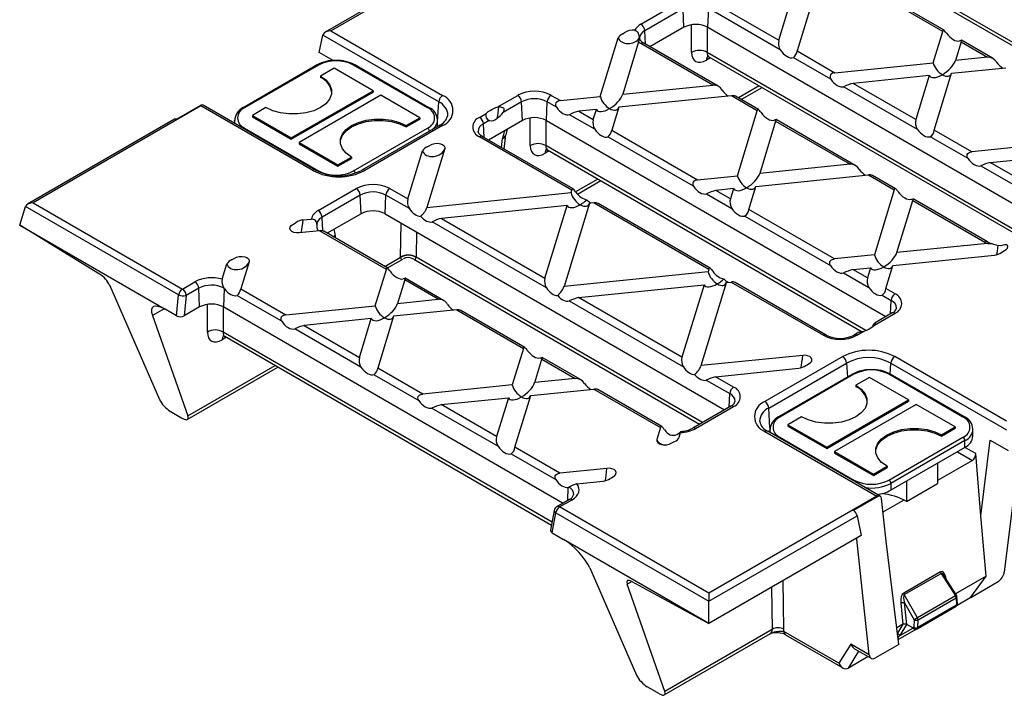
# Model space of a CAD drawing. Units: millimetres. Extents: x 35 to 2065, y 35 to 1450.
# Drawn here: x 1488 to 1667, y 1009 to 1132 of the extents above; entities that cross this region are included whole.
import ezdxf

# ---------------------------------------------------------------- set-up
doc = ezdxf.new("R2010")
doc.units = ezdxf.units.MM
doc.header["$LTSCALE"] = 5
doc.layers.add('HAURATON_PRODUCT_CONTOUR', color=7, linetype='Continuous', lineweight=25)

msp = doc.modelspace()

# ---------------------------------------------------------------- linework, layer by layer
at = {"layer": 'HAURATON_PRODUCT_CONTOUR'}
for p, q in [((1664.55, 1199.35), (1543.54, 1129.49)), ((1544.54, 1129.73), (1664.84, 1199.18)), ((1700, 1109.38), (1642.21, 1142.74)), ((1642.52, 1141.97), (1699.46, 1109.1)), ((1655.67, 1129.65), (1642.23, 1137.4)), ((1655.91, 1129.85), (1642.99, 1137.3)), ((1625.89, 1128.02), (1628.33, 1135.99)), ((1632.38, 1136.4), (1629.23, 1126.09)), ((1600.87, 1130.95), (1607.45, 1134.75)), ((1613.02, 1130.38), (1613.17, 1133.77)), ((1626.16, 1126.28), (1613.17, 1133.77)), ((1614.52, 1134.58), (1625.89, 1128.02)), ((1608.06, 1133.52), (1601.57, 1129.77)), ((1608.65, 1130.38), (1608.52, 1133.52)), ((1608.65, 1130.38), (1602.51, 1126.83)), ((1610.07, 1125.82), (1610.07, 1130.84)), ((1612.9, 1130.45), (1612.9, 1125.82)), ((1613.02, 1130.38), (1674.67, 1094.79)), ((1542.41, 1125.83), (1543.12, 1128.97)), ((1564.15, 1116.83), (1543.12, 1128.97)), ((1544.54, 1129.73), (1564.85, 1118)), ((1593.49, 1117.81), (1596.75, 1128.46)), ((1597.6, 1129.21), (1597.85, 1129.35)), ((1601.68, 1127.31), (1601.57, 1129.77)), ((1653.93, 1123.96), (1655.67, 1129.65)), ((1600.45, 1127.72), (1597.55, 1118.22)), ((1613.95, 1119.89), (1600.87, 1127.44)), ((1614.89, 1119.69), (1601.37, 1127.49)), ((1659.01, 1127.72), (1657.99, 1124.38)), ((1659.01, 1127.72), (1663.78, 1124.97)), ((1664.72, 1124.76), (1659.07, 1128.02)), ((1544.97, 1124.35), (1542.41, 1125.83)), ((1613.51, 1124.87), (1612.76, 1124.44)), ((1670.66, 1092.47), (1612.9, 1125.82)), ((1613.21, 1125.05), (1670.15, 1092.18)), ((1635.35, 1120.97), (1628.54, 1124.9)), ((1629.23, 1126.09), (1636.07, 1122.14)), ((1663.78, 1124.97), (1657.99, 1124.38)), ((1542.07, 1123.55), (1528.63, 1115.79)), ((1542.32, 1123.53), (1528.88, 1115.77)), ((1545.15, 1122.95), (1542.67, 1121.53)), ((1552.22, 1118.87), (1545.15, 1122.95)), ((1562.12, 1115.77), (1548.68, 1123.53)), ((1562.37, 1115.79), (1548.93, 1123.55)), ((1636.07, 1122.14), (1653.93, 1123.96)), ((1657.28, 1122.03), (1667.12, 1123.04)), ((1542.67, 1121.53), (1542.67, 1121.28)), ((1653.22, 1121.62), (1639.41, 1120.21)), ((1653.22, 1121.62), (1650.78, 1113.65)), ((1654.13, 1111.72), (1657.28, 1122.03)), ((1597.55, 1118.22), (1613.95, 1119.89)), ((1622.36, 1119.76), (1618.56, 1117.57)), ((1619.08, 1117.27), (1622.88, 1119.47)), ((1637.73, 1119.6), (1651.05, 1111.91)), ((1650.78, 1113.65), (1639.41, 1120.21)), ((1537.37, 1110.3), (1552.22, 1118.87)), ((1537.37, 1110.05), (1552.22, 1118.63)), ((1553.63, 1118.06), (1538.78, 1109.48)), ((1552.22, 1118.87), (1552.22, 1118.63)), ((1560.7, 1113.97), (1553.63, 1118.06)), ((1574.77, 1115.89), (1578.49, 1118.03)), ((1584.57, 1118.03), (1586.24, 1117.07)), ((1586.24, 1117.07), (1593.49, 1117.81)), ((1617.29, 1117.96), (1596.84, 1115.88)), ((1621.99, 1115.25), (1617.29, 1117.96)), ((1622.23, 1115.45), (1618.05, 1117.86)), ((1520.97, 1116.12), (1490.48, 1098.52)), ((1516.54, 1113.69), (1520.97, 1116.25)), ((1520.97, 1116.12), (1520.97, 1116.25)), ((1541.28, 1104.39), (1520.97, 1116.12)), ((1541.78, 1104.44), (1521.34, 1116.25)), ((1532.77, 1115.81), (1530.3, 1114.38)), ((1563.94, 1113.23), (1564.15, 1116.83)), ((1574.77, 1115.89), (1575.04, 1115.92)), ((1579.19, 1116.85), (1575.83, 1114.91)), ((1579.34, 1113.46), (1579.19, 1116.85)), ((1583.71, 1113.46), (1583.86, 1116.85)), ((1585.51, 1115.9), (1583.86, 1116.85)), ((1596.84, 1115.88), (1595.56, 1111.69)), ((1530.3, 1114.38), (1537.37, 1110.3)), ((1530.3, 1114.38), (1530.3, 1114.14)), ((1530.3, 1114.14), (1537.37, 1110.05)), ((1558.23, 1112.54), (1560.7, 1113.97)), ((1560.7, 1113.97), (1560.7, 1113.73)), ((1571.56, 1114.03), (1572.73, 1114.71)), ((1573.51, 1115.3), (1573.76, 1115.44)), ((1592.48, 1111.88), (1587.9, 1114.52)), ((1592.78, 1115.47), (1589.58, 1115.14)), ((1589.58, 1115.14), (1592.21, 1113.62)), ((1592.21, 1113.62), (1592.78, 1115.47)), ((1618.39, 1103.44), (1621.99, 1115.25)), ((1516.17, 1113.69), (1489.48, 1098.28)), ((1527.07, 1113.52), (1527.07, 1112.94)), ((1564.35, 1112.61), (1550.21, 1104.44)), ((1564.85, 1112.56), (1550.71, 1104.39)), ((1558.23, 1112.3), (1560.7, 1113.73)), ((1558.23, 1112.54), (1558.23, 1112.3)), ((1563.94, 1112.37), (1563.94, 1113.52)), ((1573.32, 1113.46), (1572.26, 1112.85)), ((1572.37, 1110.39), (1572.26, 1112.85)), ((1579.34, 1113.46), (1573.2, 1109.91)), ((1580.76, 1108.9), (1580.76, 1113.92)), ((1583.59, 1113.53), (1583.59, 1108.9)), ((1583.71, 1113.46), (1645.36, 1077.87)), ((1625.33, 1113.32), (1622.44, 1103.86)), ((1625.33, 1113.32), (1638.84, 1105.52)), ((1639.78, 1105.32), (1625.4, 1113.62)), ((1528.88, 1112.1), (1542.32, 1104.34)), ((1548.68, 1104.34), (1562.12, 1112.1)), ((1588.31, 1100.85), (1571.56, 1110.52)), ((1588.55, 1101.05), (1572.06, 1110.57)), ((1576.01, 1108.29), (1576.32, 1110.86)), ((1610.41, 1101.53), (1594.87, 1110.5)), ((1595.56, 1111.69), (1611.13, 1102.7)), ((1653.43, 1110.53), (1660.24, 1106.6)), ((1660.96, 1107.78), (1654.13, 1111.72)), ((1537.37, 1110.3), (1537.37, 1110.05)), ((1538.78, 1109.48), (1545.85, 1105.4)), ((1538.78, 1109.48), (1538.78, 1109.24)), ((1538.78, 1109.24), (1545.85, 1105.16)), ((1562.05, 1108.69), (1562.3, 1108.83)), ((1575.55, 1108.56), (1575.75, 1110.17)), ((1641.73, 1075.34), (1583.59, 1108.9)), ((1678.82, 1109.59), (1660.96, 1107.78)), ((1545.85, 1105.4), (1548.33, 1106.83)), ((1548.33, 1106.83), (1548.33, 1106.58)), ((1558.54, 1099.22), (1561.2, 1107.94)), ((1565.26, 1108.36), (1562.01, 1097.7)), ((1584.2, 1107.95), (1583.45, 1107.52)), ((1583.9, 1108.13), (1641.07, 1075.12)), ((1664.3, 1105.85), (1678.11, 1107.25)), ((1545.85, 1105.16), (1548.33, 1106.58)), ((1545.85, 1105.4), (1545.85, 1105.16)), ((1638.84, 1105.52), (1622.44, 1103.86)), ((1662.62, 1105.23), (1675.61, 1097.73)), ((1675.67, 1099.28), (1664.3, 1105.85)), ((1611.13, 1102.7), (1618.39, 1103.44)), ((1621.73, 1101.51), (1642.18, 1103.59)), ((1642.18, 1103.59), (1646.88, 1100.88)), ((1647.12, 1101.08), (1642.94, 1103.49)), ((1593.05, 1102.84), (1589, 1100.5)), ((1589.33, 1100.1), (1593.57, 1102.55)), ((1620.45, 1097.32), (1621.73, 1101.51)), ((1542.25, 1097.11), (1549.18, 1101.11)), ((1549.88, 1099.93), (1542.96, 1095.93)), ((1550.04, 1096.54), (1549.88, 1099.93)), ((1554.4, 1096.54), (1554.55, 1099.93)), ((1558.81, 1097.48), (1554.55, 1099.93)), ((1555.26, 1101.11), (1558.54, 1099.22)), ((1562.01, 1097.7), (1588.17, 1100.37)), ((1588.17, 1100.37), (1588.31, 1100.85)), ((1612.79, 1100.16), (1617.37, 1097.51)), ((1617.67, 1101.1), (1614.47, 1100.77)), ((1617.1, 1099.25), (1614.47, 1100.77)), ((1617.67, 1101.1), (1617.1, 1099.25)), ((1646.88, 1100.88), (1643.28, 1089.07)), ((1490.48, 1098.52), (1517.59, 1082.88)), ((1587.45, 1098.02), (1564.64, 1095.7)), ((1583.43, 1084.85), (1587.45, 1098.02)), ((1591.51, 1098.44), (1586.9, 1083.34)), ((1592.35, 1098.52), (1591.51, 1098.44)), ((1592.35, 1098.52), (1613.2, 1086.48)), ((1613.44, 1086.68), (1593.11, 1098.42)), ((1647.33, 1089.49), (1650.23, 1098.95)), ((1650.23, 1098.95), (1663.31, 1091.4)), ((1663.81, 1091.45), (1650.28, 1099.26)), ((1488.05, 1094.44), (1489.09, 1097.85)), ((1516.89, 1081.8), (1489.09, 1097.85)), ((1550.04, 1096.54), (1543.89, 1092.99)), ((1554.4, 1096.54), (1616.05, 1060.95)), ((1619.76, 1096.13), (1635.3, 1087.16)), ((1636.02, 1088.33), (1620.45, 1097.32)), ((1488.05, 1094.44), (1514.44, 1079.2)), ((1502.54, 1085.6), (1488.05, 1094.44)), ((1537.96, 1094.78), (1538.21, 1094.92)), ((1539.5, 1095.41), (1541, 1095.57)), ((1543.07, 1093.42), (1542.96, 1095.93)), ((1557.22, 1088.68), (1557.32, 1094.86)), ((1583.7, 1083.11), (1562.96, 1095.08)), ((1564.64, 1095.7), (1583.43, 1084.85)), ((1542.52, 1093.45), (1538.78, 1093.07)), ((1554.64, 1086.45), (1542.52, 1093.45)), ((1554.88, 1086.65), (1543.28, 1093.35)), ((1545.32, 1092.61), (1545.32, 1092.17)), ((1560.11, 1093.24), (1560.04, 1088.65)), ((1663.79, 1091.16), (1647.33, 1089.49)), ((1643.28, 1089.07), (1636.02, 1088.33)), ((1646.62, 1087.14), (1665.07, 1089.02)), ((1666.36, 1089.51), (1666.6, 1089.66)), ((1524.81, 1084.67), (1525.65, 1087.42)), ((1526.51, 1088.16), (1526.75, 1088.31)), ((1529.71, 1087.83), (1528.2, 1082.89)), ((1554.34, 1086.97), (1557.22, 1088.63)), ((1554.85, 1086.7), (1557.63, 1088.3)), ((1559.63, 1088.3), (1611.53, 1058.34)), ((1612.04, 1058.63), (1560.04, 1088.65)), ((1645.34, 1082.95), (1646.62, 1087.14)), ((1552.62, 1079.85), (1554.64, 1086.45)), ((1613.06, 1086), (1586.9, 1083.34)), ((1613.2, 1086.48), (1613.06, 1086)), ((1637.68, 1085.79), (1642.26, 1083.14)), ((1639.36, 1086.4), (1642.56, 1086.73)), ((1642, 1084.88), (1639.36, 1086.4)), ((1642.56, 1086.73), (1642, 1084.88)), ((1513.47, 1062.77), (1504.39, 1083.57)), ((1517.59, 1082.88), (1519.87, 1084.19)), ((1557.98, 1084.52), (1556.68, 1080.26)), ((1564.06, 1081.01), (1557.98, 1084.52)), ((1565.01, 1080.8), (1558.04, 1084.82)), ((1589.53, 1081.33), (1612.34, 1083.65)), ((1612.34, 1083.65), (1608.32, 1070.48)), ((1611.79, 1068.97), (1616.4, 1084.07)), ((1616.4, 1084.07), (1617.24, 1084.15)), ((1617.24, 1084.15), (1634, 1074.48)), ((1634.5, 1074.53), (1618, 1084.05)), ((1516.52, 1078), (1516.89, 1081.8)), ((1520.58, 1083.01), (1518.29, 1081.7)), ((1520.73, 1079.62), (1520.58, 1083.01)), ((1525.09, 1079.62), (1525.24, 1082.92)), ((1525.24, 1082.92), (1525.13, 1083.08)), ((1528.2, 1082.89), (1536.35, 1078.19)), ((1647.01, 1081.99), (1645.34, 1082.95)), ((1518.29, 1081.7), (1517.94, 1078.01)), ((1522.14, 1075.06), (1522.14, 1080.08)), ((1535.63, 1077.02), (1527.51, 1081.7)), ((1556.68, 1080.26), (1564.06, 1081.01)), ((1587.85, 1080.71), (1608.59, 1068.74)), ((1608.32, 1070.48), (1589.53, 1081.33)), ((1644.65, 1081.76), (1646.3, 1080.81)), ((1646.19, 1078.35), (1646.3, 1080.81)), ((1514.26, 1079.3), (1512.16, 1078.09)), ((1516.52, 1078), (1514.44, 1079.2)), ((1520.73, 1079.62), (1517.94, 1078.01)), ((1524.97, 1079.69), (1524.97, 1075.06)), ((1525.09, 1079.62), (1586.74, 1044.03)), ((1536.35, 1078.19), (1552.62, 1079.85)), ((1567.41, 1079.08), (1555.96, 1077.92)), ((1567.41, 1079.08), (1579.53, 1072.08)), ((1579.77, 1072.28), (1568.17, 1078.98)), ((1643.29, 1076.34), (1647.01, 1078.48)), ((1646.51, 1078.53), (1643.41, 1076.74)), ((1512.16, 1078.09), (1518.56, 1059.84)), ((1551.9, 1077.5), (1539.69, 1076.26)), ((1549.75, 1070.45), (1551.9, 1077.5)), ((1555.96, 1077.92), (1553.09, 1068.52)), ((1643.29, 1076.34), (1643.36, 1076.48)), ((1584.72, 1040.56), (1524.97, 1075.06)), ((1550.02, 1068.71), (1538.01, 1075.64)), ((1539.69, 1076.26), (1549.75, 1070.45)), ((1640.33, 1074.96), (1639.58, 1074.53)), ((1640.08, 1074.48), (1641.25, 1075.16)), ((1642.27, 1075.61), (1642.51, 1075.75)), ((1525.58, 1074.11), (1524.83, 1073.68)), ((1525.28, 1074.29), (1584.62, 1040.03)), ((1579.53, 1072.08), (1577.51, 1065.48)), ((1581.57, 1065.89), (1582.87, 1070.15)), ((1582.87, 1070.15), (1588.95, 1066.64)), ((1589.89, 1066.44), (1582.93, 1070.46)), ((1630.24, 1070.84), (1611.79, 1068.97)), ((1637.52, 1070.61), (1623.38, 1062.44)), ((1624.08, 1061.28), (1638.22, 1069.44)), ((1638.22, 1069.44), (1638.37, 1066.89)), ((1646.12, 1067.44), (1646.24, 1069.44)), ((1646.24, 1069.44), (1667.27, 1057.31)), ((1667.26, 1058.88), (1646.95, 1070.61)), ((1518.49, 1059.2), (1534.95, 1068.71)), ((1518.56, 1059.84), (1534.44, 1069)), ((1561.24, 1063.82), (1553.09, 1068.52)), ((1614.42, 1066.96), (1629.52, 1068.5)), ((1630.81, 1068.99), (1631.06, 1069.14)), ((1552.4, 1067.33), (1560.52, 1062.65)), ((1588.95, 1066.64), (1581.57, 1065.89)), ((1612.74, 1066.34), (1616.99, 1063.89)), ((1617.7, 1065.07), (1614.42, 1066.96)), ((1639.3, 1067.42), (1625.86, 1059.67)), ((1639.55, 1067.4), (1626.11, 1059.64)), ((1642.37, 1066.83), (1639.9, 1065.4)), ((1649.45, 1062.74), (1642.37, 1066.83)), ((1659.35, 1059.64), (1645.91, 1067.4)), ((1659.6, 1059.67), (1646.16, 1067.42)), ((1577.51, 1065.48), (1561.24, 1063.82)), ((1580.85, 1063.55), (1592.3, 1064.71)), ((1592.3, 1064.71), (1604.42, 1057.72)), ((1604.66, 1057.91), (1593.06, 1064.61)), ((1616.88, 1061.43), (1616.99, 1063.89)), ((1639.9, 1065.4), (1639.9, 1065.15)), ((1564.58, 1061.89), (1576.79, 1063.13)), ((1576.79, 1063.13), (1574.64, 1056.09)), ((1577.98, 1054.16), (1580.85, 1063.55)), ((1634.6, 1054.17), (1649.45, 1062.74)), ((1634.6, 1053.93), (1649.45, 1062.5)), ((1649.45, 1062.74), (1649.45, 1062.5)), ((1515.38, 1060.7), (1517.64, 1059.39)), ((1562.9, 1061.27), (1574.91, 1054.34)), ((1574.64, 1056.09), (1564.58, 1061.89)), ((1617.2, 1061.61), (1610.27, 1057.61)), ((1610.77, 1057.56), (1617.7, 1061.56)), ((1624.29, 1057.65), (1624.08, 1061.28)), ((1650.86, 1061.93), (1636.01, 1053.36)), ((1657.93, 1057.85), (1650.86, 1061.93)), ((1630, 1059.68), (1627.53, 1058.25)), ((1604.42, 1057.72), (1603.76, 1055.56)), ((1607.82, 1055.97), (1608.08, 1056.84)), ((1623.38, 1057), (1643.69, 1045.27)), ((1644.32, 1045.25), (1623.88, 1057.05)), ((1624.29, 1057.4), (1624.29, 1056.81)), ((1627.53, 1058.25), (1634.6, 1054.17)), ((1627.53, 1058.25), (1627.53, 1058.01)), ((1627.53, 1058.01), (1634.6, 1053.93)), ((1655.46, 1056.42), (1657.93, 1057.85)), ((1655.46, 1056.17), (1657.93, 1057.6)), ((1657.93, 1057.85), (1657.93, 1057.6)), ((1661.16, 1056.17), (1661.16, 1057.4)), ((1606.72, 1055.09), (1606.97, 1055.23)), ((1626.11, 1055.97), (1639.55, 1048.21)), ((1645.91, 1048.21), (1659.35, 1055.97)), ((1659.7, 1055.36), (1646.26, 1047.6)), ((1655.46, 1056.42), (1655.46, 1056.17)), ((1659.7, 1054.13), (1659.7, 1055.36)), ((1662.6, 1041.72), (1664.29, 1055.47)), ((1664.29, 1055.47), (1667.57, 1053.57)), ((1586.13, 1049.45), (1577.98, 1054.16)), ((1634.6, 1054.17), (1634.6, 1053.93)), ((1636.01, 1053.36), (1643.08, 1049.27)), ((1636.01, 1053.36), (1636.01, 1053.11)), ((1659.7, 1054.13), (1646.26, 1046.37)), ((1658.33, 1053.34), (1661.07, 1051.76)), ((1661.66, 1053), (1659.69, 1054.13)), ((1669.72, 1054.81), (1666.85, 1031.47)), ((1577.29, 1052.97), (1585.41, 1048.28)), ((1636.01, 1053.11), (1643.08, 1049.03)), ((1661.07, 1051.76), (1654.75, 1048.11)), ((1662.6, 1041.72), (1661.66, 1053)), ((1594.69, 1050.32), (1586.13, 1049.45)), ((1643.08, 1049.27), (1645.56, 1050.7)), ((1643.08, 1049.03), (1645.56, 1050.46)), ((1645.56, 1050.7), (1645.56, 1050.46)), ((1654.75, 1051.27), (1654.75, 1047.6)), ((1589.2, 1047.49), (1593.98, 1047.98)), ((1595.26, 1048.47), (1595.51, 1048.62)), ((1643.08, 1049.27), (1643.08, 1049.03)), ((1649.09, 1048.01), (1649.09, 1044.33)), ((1587.57, 1044.51), (1587.68, 1046.88)), ((1587.68, 1046.88), (1587.79, 1046.9)), ((1646.26, 1047.6), (1646.26, 1046.37)), ((1649.09, 1044.33), (1654.75, 1047.6)), ((1587.89, 1044.69), (1585.6, 1043.37)), ((1586.1, 1043.32), (1588.39, 1044.64)), ((1643.69, 1045.27), (1613.21, 1027.68)), ((1639.5, 1042.71), (1643.93, 1045.26)), ((1645.39, 1037.08), (1644.55, 1044.83)), ((1648.63, 1044.58), (1644.82, 1042.38)), ((1585.12, 1042.69), (1584.45, 1039.09)), ((1613.21, 1027.68), (1586.1, 1043.32)), ((1584.73, 1038.63), (1585.41, 1042.25)), ((1585.41, 1042.25), (1613.21, 1026.2)), ((1613.21, 1026.2), (1640.12, 1041.73)), ((1640.12, 1041.73), (1640.85, 1038.14)), ((1663.53, 1030.75), (1662.6, 1041.72)), ((1584.73, 1038.63), (1586.81, 1037.43)), ((1613.21, 1022.19), (1586.81, 1037.43)), ((1640.85, 1038.14), (1613.21, 1022.19)), ((1639.88, 1037.59), (1640.06, 1037.49)), ((1642.33, 1016.48), (1640.06, 1037.49)), ((1647.68, 1018.37), (1645.39, 1037.08)), ((1591.59, 1032.24), (1600.09, 1012.77)), ((1626.82, 1021.12), (1626.67, 1029.96)), ((1655.27, 1031.55), (1648.58, 1027.69)), ((1648.69, 1027.4), (1655.38, 1031.26)), ((1655.38, 1031.26), (1658, 1027.17)), ((1658.18, 1027.28), (1655.88, 1030.87)), ((1656.27, 1030.26), (1656.21, 1030.56)), ((1663.53, 1030.75), (1658, 1027.56)), ((1660.79, 1026.92), (1663.53, 1030.75)), ((1598.34, 1029.33), (1599.19, 1029.81)), ((1605.18, 1009.83), (1598.34, 1029.33)), ((1599.19, 1029.81), (1613.21, 1022.19)), ((1624.58, 1028.75), (1624.7, 1021.1)), ((1660.79, 1026.91), (1665.72, 1029.76)), ((1613.21, 1027.68), (1613.21, 1026.2)), ((1651.07, 1023.17), (1648.69, 1027.4)), ((1658, 1027.17), (1651.07, 1023.17)), ((1651.18, 1022.81), (1658.12, 1026.81)), ((1658.12, 1026.81), (1658.2, 1025.52)), ((1658.34, 1025.75), (1658.26, 1027.04)), ((1660.79, 1026.91), (1658.27, 1025.46)), ((1660.79, 1026.91), (1660.79, 1026.92)), ((1660.79, 1026.91), (1660.79, 1026.92)), ((1660.79, 1026.91), (1660.79, 1026.91)), ((1613.21, 1022.19), (1613.21, 1026.2)), ((1648.04, 1025.85), (1648.42, 1022.03)), ((1648.74, 1025.9), (1650.47, 1022.82)), ((1649.13, 1022), (1648.74, 1025.9)), ((1651.04, 1021.21), (1658.09, 1025.29)), ((1658.2, 1025.52), (1651.14, 1021.45)), ((1650.47, 1022.82), (1650.43, 1021.47)), ((1651.14, 1021.45), (1651.18, 1022.81)), ((1624.7, 1021.1), (1605.18, 1009.83)), ((1648.42, 1022.03), (1647.31, 1021.38)), ((1648.42, 1022.03), (1647.43, 1020.43)), ((1647.57, 1019.27), (1650.87, 1021.12)), ((1647.92, 1020.01), (1649.16, 1021.99)), ((1650.28, 1021.34), (1647.92, 1020.01)), ((1650.25, 1021.36), (1649.16, 1021.99)), ((1650.43, 1021.47), (1650.25, 1021.36)), ((1650.87, 1021.12), (1651.04, 1021.21)), ((1605.11, 1009.2), (1624.4, 1020.34)), ((1624.4, 1020.32), (1624.53, 1020.38)), ((1636.83, 1014.94), (1626.8, 1020.73)), ((1627.1, 1020.13), (1637.55, 1014.1)), ((1638.96, 1018.42), (1636.83, 1014.94)), ((1642.33, 1016.48), (1638.96, 1018.42)), ((1639.67, 1017.58), (1642.67, 1015.85)), ((1647.68, 1018.37), (1643.44, 1015.92)), ((1638.55, 1014.08), (1640.43, 1017.15)), ((1642.15, 1016.16), (1638.55, 1014.08)), ((1604.26, 1009.39), (1602, 1010.69))]:
    msp.add_line(p, q, dxfattribs=at)
at = {"layer": 'HAURATON_PRODUCT_CONTOUR', "flags": 128}
for points in [[(1599.75, 1129.83), (1599.99, 1129.75), (1600.19, 1129.59), (1600.37, 1129.29), (1600.5, 1128.83), (1600.54, 1128.56), (1600.56, 1128.4)], [(1600.45, 1127.72), (1600.54, 1128.02), (1600.56, 1128.4)], [(1600.65, 1128.22), (1600.62, 1128.31), (1600.62, 1128.36)], [(1656.36, 1129.29), (1656.2, 1129.52), (1656.07, 1129.69), (1655.96, 1129.81), (1655.88, 1129.86), (1655.79, 1129.86), (1655.7, 1129.74), (1655.67, 1129.65)], [(1659.01, 1127.72), (1659.08, 1127.94), (1659.07, 1128.02), (1658.95, 1127.99), (1658.74, 1127.92)], [(1612.87, 1125.14), (1612.99, 1125.13), (1613.21, 1125.03)], [(1542.67, 1121.53), (1543.65, 1120.82), (1544.33, 1120), (1544.68, 1119.12), (1544.68, 1118.22), (1544.33, 1117.33), (1543.65, 1116.52), (1542.67, 1115.81), (1541.45, 1115.25), (1540.03, 1114.85), (1538.51, 1114.65), (1536.94, 1114.65), (1535.41, 1114.85), (1534, 1115.25), (1532.77, 1115.81)], [(1636.07, 1122.14), (1635.67, 1122.04), (1635.42, 1121.89), (1635.28, 1121.73), (1635.2, 1121.52), (1635.2, 1121.33), (1635.29, 1121.07), (1635.35, 1120.97)], [(1573.76, 1115.44), (1574.53, 1115.82), (1574.77, 1115.89)], [(1575.83, 1114.91), (1575.99, 1115.15), (1576.04, 1115.33), (1576.05, 1115.46), (1576.01, 1115.59), (1575.94, 1115.68), (1575.78, 1115.79), (1575.45, 1115.9), (1575.04, 1115.92)], [(1586.24, 1117.07), (1585.83, 1116.97), (1585.59, 1116.82), (1585.44, 1116.66), (1585.37, 1116.45), (1585.37, 1116.26), (1585.46, 1116), (1585.51, 1115.9)], [(1572.73, 1114.71), (1573.14, 1115.08), (1573.51, 1115.3)], [(1622.68, 1114.89), (1622.52, 1115.12), (1622.4, 1115.29), (1622.28, 1115.41), (1622.2, 1115.46), (1622.11, 1115.46), (1622.02, 1115.34), (1621.99, 1115.25)], [(1527.2, 1112.86), (1527.16, 1112.96), (1527.07, 1113.48)], [(1546.28, 1109.56), (1546.32, 1109.89), (1546.67, 1110.78), (1547.35, 1111.59), (1548.33, 1112.3), (1549.55, 1112.86), (1550.97, 1113.26), (1552.5, 1113.46), (1554.06, 1113.46), (1555.59, 1113.26), (1557, 1112.86), (1558.23, 1112.3)], [(1548.33, 1106.83), (1547.35, 1107.54), (1546.67, 1108.35), (1546.32, 1109.23), (1546.32, 1110.14), (1546.67, 1111.02), (1547.35, 1111.84), (1548.33, 1112.54), (1549.55, 1113.11), (1550.97, 1113.5), (1552.5, 1113.7), (1554.06, 1113.7), (1555.59, 1113.5), (1557, 1113.11), (1558.23, 1112.54)], [(1625.33, 1113.32), (1625.4, 1113.54), (1625.4, 1113.62), (1625.27, 1113.59), (1625.07, 1113.52)], [(1572.06, 1110.57), (1571.77, 1110.77), (1571.42, 1111.12), (1571.31, 1111.39), (1571.31, 1111.44)], [(1562.3, 1108.83), (1562.96, 1109.17), (1563.44, 1109.3), (1563.97, 1109.33), (1564.45, 1109.26), (1564.85, 1109.1), (1565.13, 1108.87), (1565.27, 1108.61), (1565.26, 1108.36)], [(1583.56, 1108.22), (1583.68, 1108.21), (1583.9, 1108.11)], [(1660.24, 1106.6), (1660.12, 1106.86), (1660.09, 1107.08), (1660.13, 1107.29), (1660.24, 1107.45), (1660.44, 1107.62), (1660.79, 1107.75), (1660.96, 1107.78)], [(1611.13, 1102.7), (1610.72, 1102.6), (1610.48, 1102.45), (1610.33, 1102.29), (1610.26, 1102.08), (1610.26, 1101.89), (1610.35, 1101.63), (1610.41, 1101.53)], [(1589.01, 1100.49), (1588.85, 1100.72), (1588.72, 1100.89), (1588.61, 1101.01), (1588.52, 1101.07), (1588.44, 1101.06), (1588.35, 1100.94), (1588.31, 1100.85)], [(1646.88, 1100.88), (1646.97, 1101.06), (1647.05, 1101.1), (1647.14, 1101.07), (1647.25, 1100.97), (1647.35, 1100.84), (1647.51, 1100.62), (1647.57, 1100.52)], [(1649.96, 1099.15), (1650.23, 1099.25), (1650.3, 1099.21), (1650.24, 1099), (1650.23, 1098.95)], [(1538.78, 1093.07), (1538.29, 1093.07), (1537.83, 1093.16), (1537.45, 1093.33), (1537.2, 1093.57), (1537.09, 1093.84), (1537.14, 1094.12), (1537.35, 1094.38), (1537.96, 1094.78)], [(1544.92, 1092.4), (1545.02, 1092.44), (1545.32, 1092.61)], [(1663.79, 1091.16), (1664.44, 1091.13), (1665.74, 1090.77)], [(1667.43, 1090.75), (1667.34, 1090.87), (1667.19, 1090.91), (1666.93, 1090.87), (1666.47, 1090.75), (1666.09, 1090.71), (1665.74, 1090.77)], [(1666.6, 1089.66), (1667.2, 1090.04), (1667.42, 1090.32), (1667.47, 1090.62), (1667.43, 1090.75)], [(1526.75, 1088.31), (1527.41, 1088.65), (1527.89, 1088.78), (1528.43, 1088.81), (1528.91, 1088.74), (1529.3, 1088.58), (1529.59, 1088.35), (1529.72, 1088.09), (1529.71, 1087.83)], [(1635.3, 1087.16), (1635.18, 1087.41), (1635.14, 1087.63), (1635.19, 1087.85), (1635.29, 1088.01), (1635.5, 1088.18), (1635.85, 1088.31), (1636.02, 1088.33)], [(1555.33, 1086.09), (1555.17, 1086.32), (1555.04, 1086.49), (1554.93, 1086.61), (1554.85, 1086.67), (1554.76, 1086.66), (1554.67, 1086.54), (1554.64, 1086.45)], [(1613.2, 1086.48), (1613.29, 1086.66), (1613.38, 1086.71), (1613.46, 1086.67), (1613.57, 1086.57), (1613.67, 1086.44), (1613.83, 1086.22), (1613.9, 1086.12)], [(1557.98, 1084.52), (1558.05, 1084.74), (1558.04, 1084.83), (1557.92, 1084.79), (1557.71, 1084.72)], [(1536.35, 1078.19), (1535.95, 1078.09), (1535.7, 1077.94), (1535.56, 1077.77), (1535.48, 1077.57), (1535.49, 1077.37), (1535.57, 1077.12), (1535.63, 1077.02)], [(1642.94, 1076.17), (1643.12, 1076.4), (1643.24, 1076.54), (1643.31, 1076.63), (1643.37, 1076.7), (1643.4, 1076.74), (1643.43, 1076.74), (1643.41, 1076.66), (1643.36, 1076.48)], [(1641.25, 1075.16), (1641.89, 1075.4), (1642.27, 1075.61)], [(1642.51, 1075.75), (1643.18, 1076.2), (1643.29, 1076.34)], [(1524.94, 1074.38), (1525.07, 1074.37), (1525.28, 1074.27)], [(1579.53, 1072.08), (1579.62, 1072.27), (1579.7, 1072.31), (1579.79, 1072.27), (1579.89, 1072.17), (1580, 1072.04), (1580.15, 1071.82), (1580.22, 1071.73)], [(1582.6, 1070.35), (1582.88, 1070.45), (1582.94, 1070.42), (1582.89, 1070.2), (1582.87, 1070.15)], [(1631.06, 1069.14), (1631.65, 1069.52), (1631.88, 1069.79), (1631.93, 1070.1), (1631.8, 1070.38), (1631.52, 1070.61), (1631.13, 1070.77), (1630.67, 1070.85), (1630.24, 1070.84)], [(1639.9, 1065.4), (1640.88, 1064.69), (1641.56, 1063.87), (1641.91, 1062.99), (1641.91, 1062.09), (1641.56, 1061.21), (1640.88, 1060.39), (1639.9, 1059.68), (1638.67, 1059.12), (1637.26, 1058.73), (1635.73, 1058.52), (1634.17, 1058.52), (1632.64, 1058.73), (1631.23, 1059.12), (1630, 1059.68)], [(1560.52, 1062.65), (1560.4, 1062.9), (1560.37, 1063.12), (1560.42, 1063.34), (1560.52, 1063.5), (1560.72, 1063.66), (1561.07, 1063.79), (1561.24, 1063.82)], [(1604.42, 1057.72), (1604.51, 1057.9), (1604.59, 1057.94), (1604.68, 1057.9), (1604.78, 1057.8), (1604.89, 1057.67), (1605.04, 1057.45), (1605.11, 1057.36)], [(1607.69, 1056.64), (1607.94, 1056.84), (1608.06, 1056.96), (1608.12, 1057.03), (1608.13, 1057.01), (1608.11, 1056.92), (1608.08, 1056.84)], [(1624.43, 1056.73), (1624.39, 1056.83), (1624.29, 1057.35)], [(1643.51, 1053.44), (1643.55, 1053.77), (1643.9, 1054.65), (1644.58, 1055.46), (1645.56, 1056.17), (1646.78, 1056.74), (1648.19, 1057.13), (1649.72, 1057.33), (1651.29, 1057.33), (1652.82, 1057.13), (1654.23, 1056.74), (1655.46, 1056.17)], [(1645.56, 1050.7), (1644.58, 1051.41), (1643.9, 1052.22), (1643.55, 1053.11), (1643.55, 1054.01), (1643.9, 1054.89), (1644.58, 1055.71), (1645.56, 1056.42), (1646.78, 1056.98), (1648.19, 1057.37), (1649.72, 1057.57), (1651.29, 1057.57), (1652.82, 1057.37), (1654.23, 1056.98), (1655.46, 1056.42)], [(1603.76, 1055.56), (1603.76, 1055.28), (1603.91, 1055.01), (1604.22, 1054.79), (1604.62, 1054.64), (1605.09, 1054.58), (1605.57, 1054.61), (1606.02, 1054.73), (1606.72, 1055.09)], [(1595.51, 1048.62), (1596.1, 1049), (1596.33, 1049.27), (1596.38, 1049.58), (1596.25, 1049.86), (1595.98, 1050.09), (1595.59, 1050.25), (1595.13, 1050.33), (1594.69, 1050.32)], [(1585.41, 1048.28), (1585.29, 1048.53), (1585.26, 1048.75), (1585.31, 1048.97), (1585.41, 1049.13), (1585.61, 1049.29), (1585.96, 1049.43), (1586.13, 1049.45)], [(1588.39, 1044.64), (1588.82, 1044.93), (1589.17, 1045.26), (1589.43, 1045.62), (1589.59, 1045.99), (1589.65, 1046.38), (1589.6, 1046.76), (1589.45, 1047.14), (1589.2, 1047.49)], [(1656.21, 1030.56), (1656.15, 1030.52), (1656.12, 1030.49)]]:
    msp.add_lwpolyline(points, dxfattribs=at)
at = {"layer": 'HAURATON_PRODUCT_CONTOUR'}
for centre, radius, start, end in [((1602.08, 1128.63), 2.63, 117.5878, 152.7827), ((1600.03, 1129.65), 1.55, 4.4665, 57.2659), ((1610.84, 1126.16), 4.75, 62.6097, 117.3903), ((1598.31, 1127.53), 1.82, 113.0337, 149.1832), ((1599.4, 1127.21), 2.65, 82.3896, 125.8939), ((1602.17, 1128.33), 1.56, 112.4408, 178.9943), ((1602.67, 1130.58), 3.61, 232.2532, 240.1528), ((1601.95, 1128.78), 1.41, 203.3952, 245.7418), ((1601.16, 1127.06), 0.482, 64.2697, 127.0408), ((1628, 1127.45), 2.18, 164.9264, 212.5902), ((1611.49, 1123.37), 2.83, 60.0631, 119.9369), ((1613.85, 1124.44), 1.09, 140.0326, 180.2847), ((1627.26, 1126.44), 2.01, 309.7503, 349.8659), ((1663.86, 1123.12), 1.85, 29.75, 92.399), ((1545.18, 1117.95), 6.41, 87.8413, 119.0942), ((1542.17, 1123.32), 0.251, 54.3824, 114.3071), ((1545.5, 1117.38), 6.92, 62.6097, 117.3903), ((1545.78, 1117.84), 6.52, 61.0808, 93.1087), ((1548.83, 1123.32), 0.251, 65.6929, 125.6176), ((1541.26, 1118.09), 3.49, 7.4738, 66.154), ((1614.06, 1118.11), 1.78, 28.5009, 93.6481), ((1640.67, 1114.2), 6.14, 101.8205, 118.591), ((1565.69, 1116.7), 1.55, 122.7693, 174.9205), ((1563.82, 1115.28), 2.91, 290.7834, 69.2166), ((1581.53, 1112.17), 6.61, 62.6097, 117.3903), ((1577.65, 1116.73), 1.55, 4.4665, 57.2659), ((1585.4, 1116.73), 1.55, 122.7341, 175.5335), ((1617.51, 1116.77), 1.21, 63.792, 100.5529), ((1529.71, 1113.42), 2.61, 114.3098, 178.6926), ((1529.58, 1113.93), 1.96, 110.7834, 249.2166), ((1528.74, 1115.57), 0.252, 54.3838, 114.2915), ((1562.26, 1115.57), 0.252, 65.7088, 125.6162), ((1561.42, 1113.93), 1.96, 290.7834, 69.2166), ((1561.46, 1113.53), 2.44, 1.0304, 68.1868), ((1563.06, 1114.31), 2.75, 1.4309, 66.6222), ((1581.53, 1112.35), 5.07, 62.6097, 117.3903), ((1563.3, 1114.92), 2.54, 294.4118, 347.4518), ((1572.22, 1112.28), 1.88, 110.7834, 249.2166), ((1570.72, 1112.73), 1.55, 4.4665, 57.2659), ((1573.66, 1114.39), 0.989, 160.8597, 249.448), ((1581.53, 1109.24), 4.75, 62.6097, 117.3903), ((1590.84, 1109.13), 6.14, 101.8205, 118.591), ((1561.66, 1113.68), 2.28, 303.7041, 357.2054), ((1564.56, 1112.17), 0.483, 53.0307, 115.6588), ((1572.86, 1111.41), 1.56, 112.4408, 178.9943), ((1573.68, 1114.96), 1.54, 256.5572, 315.4688), ((1594.32, 1113.05), 2.18, 164.9264, 212.5902), ((1652.86, 1113.08), 2.15, 164.5523, 212.9643), ((1529.21, 1111.55), 0.639, 121.0547, 138.1883), ((1561.7, 1111.44), 0.777, 5.8144, 57.2165), ((1571.85, 1110.14), 0.482, 64.2697, 127.0408), ((1575.4, 1111.04), 0.936, 291.4519, 347.8971), ((1579.29, 1110.49), 2.99, 151.7009, 172.8674), ((1593.58, 1112.04), 2.01, 309.7503, 349.8659), ((1652.61, 1111.81), 1.52, 302.9236, 356.6926), ((1562.77, 1107.01), 1.82, 113.0337, 149.1832), ((1582.18, 1106.45), 2.83, 60.0631, 119.9369), ((1584.54, 1107.52), 1.09, 140.0326, 180.2847), ((1638.92, 1103.68), 1.85, 29.75, 92.399), ((1666.73, 1096.65), 9.51, 104.8038, 115.6077), ((1541.57, 1104.01), 0.484, 64.4618, 126.9574), ((1546, 1113.49), 10.25, 242.6097, 297.3903), ((1546, 1112.64), 9.21, 242.7771, 297.2229), ((1545.5, 1110.48), 6.92, 242.6097, 297.3903), ((1548.27, 1103.69), 0.772, 18.1046, 57.3087), ((1550.42, 1104.01), 0.484, 53.051, 115.4529), ((1642.41, 1102.41), 1.21, 63.7615, 100.6169), ((1552.22, 1095.25), 6.61, 62.6097, 117.3903), ((1548.34, 1099.81), 1.55, 4.4665, 57.2659), ((1552.22, 1095.43), 5.07, 62.6097, 117.3903), ((1556.1, 1099.81), 1.55, 122.7341, 175.5335), ((1615.73, 1094.76), 6.14, 101.8205, 118.591), ((1560.65, 1098.65), 2.18, 164.9264, 212.5902), ((1592.57, 1097.33), 1.21, 63.792, 100.5529), ((1619.18, 1098.68), 2.15, 164.5523, 212.9643), ((1543.24, 1095.05), 2.29, 115.5363, 166.8957), ((1541.41, 1095.81), 1.55, 4.4665, 57.2659), ((1552.22, 1092.32), 4.75, 62.6097, 117.3903), ((1618.93, 1097.41), 1.52, 302.9236, 356.6926), ((1539.81, 1092.65), 2.78, 96.5455, 125.2593), ((1541.1, 1094.67), 0.9, 353.3106, 95.7659), ((1543.68, 1094.39), 1.7, 173.9777, 214.4973), ((1543.63, 1094.43), 1.65, 114.2263, 175.2469), ((1565.89, 1089.69), 6.14, 101.8205, 118.591), ((1542.74, 1092.26), 1.21, 63.792, 100.5529), ((1663.6, 1091.02), 0.483, 64.4082, 127.0271), ((1665.55, 1095.31), 4.5, 240.1231, 246.9417), ((1665.46, 1094.19), 3.2, 238.9451, 258.6938), ((1558.6, 1086.26), 2.8, 59.1095, 119.771), ((1558.63, 1086.25), 2.76, 59.2878, 120.7122), ((1664.6, 1092.17), 3.18, 278.3973, 303.4074), ((1527.22, 1086.49), 1.82, 113.0337, 149.1832), ((1558.63, 1086.57), 2, 61.0231, 117.741), ((1641.79, 1077.21), 9.51, 104.8038, 115.6077), ((1522.93, 1078.2), 6.73, 73.782, 117.0864), ((1519.03, 1082.89), 1.55, 4.4665, 57.2659), ((1522.91, 1078.47), 5.11, 64.3051, 117.2718), ((1526.65, 1084.2), 1.89, 165.9382, 216.5636), ((1585.54, 1084.28), 2.18, 164.9264, 212.5902), ((1617.46, 1082.96), 1.21, 63.7615, 100.6169), ((1644.07, 1084.31), 2.15, 164.5523, 212.9643), ((1518.44, 1081.56), 1.56, 122.9068, 171.3096), ((1517.73, 1083.58), 1.97, 244.7865, 286.675), ((1516.75, 1081.57), 1.55, 4.4665, 57.2659), ((1526.23, 1083.25), 2.01, 309.7503, 349.8659), ((1643.82, 1083.04), 1.52, 302.9236, 356.6926), ((1647.84, 1080.69), 1.55, 122.7341, 175.5335), ((1646.34, 1080.24), 1.88, 290.7834, 69.2166), ((1522.91, 1075.4), 4.75, 62.6097, 117.3903), ((1564.18, 1079.23), 1.78, 28.5009, 93.6481), ((1591.96, 1072.13), 9.51, 104.8038, 115.6077), ((1645.71, 1079.37), 1.56, 0.372, 67.6191), ((1567.63, 1077.89), 1.21, 63.792, 100.5529), ((1646.02, 1079.7), 1.27, 292.5601, 345.4579), ((1646.71, 1078.1), 0.482, 52.9592, 115.7303), ((1523.56, 1072.61), 2.83, 60.0631, 119.9369), ((1540.95, 1070.25), 6.14, 101.8205, 118.591), ((1642.25, 1068.27), 6.96, 98.2591, 105.989), ((1525.92, 1073.68), 1.09, 140.0326, 180.2847), ((1634.29, 1074.1), 0.483, 64.4082, 127.0271), ((1637.04, 1080.35), 6.61, 242.6097, 297.3903), ((1637.04, 1079.39), 5.49, 242.4169, 297.5831), ((1639.79, 1074.1), 0.482, 52.9404, 115.9205), ((1642.23, 1061.51), 10.25, 62.6097, 117.3903), ((1551.86, 1069.89), 2.18, 164.9264, 212.5902), ((1610.39, 1069.91), 2.15, 164.5523, 212.9643), ((1636.68, 1069.3), 1.55, 5.0795, 57.2307), ((1642.23, 1061.71), 8.71, 62.6097, 117.3903), ((1647.79, 1069.3), 1.55, 122.7693, 174.9205), ((1551.12, 1068.88), 2.01, 309.7503, 349.8659), ((1629.06, 1071.65), 3.18, 278.3973, 303.4074), ((1642.41, 1061.82), 6.41, 87.8413, 119.0942), ((1642.73, 1061.26), 6.92, 62.6097, 117.3903), ((1643.01, 1061.71), 6.52, 61.0808, 93.1087), ((1589.03, 1064.8), 1.85, 29.75, 92.399), ((1616.85, 1057.77), 9.51, 104.8038, 115.6077), ((1639.4, 1067.19), 0.251, 54.3824, 114.3071), ((1646.06, 1067.19), 0.251, 65.6929, 125.6176), ((1592.52, 1063.52), 1.21, 63.7615, 100.6169), ((1618.53, 1063.77), 1.55, 122.7341, 175.5335), ((1616.4, 1062.45), 1.56, 0.372, 67.6191), ((1617.03, 1063.32), 1.88, 290.7834, 69.2166), ((1638.49, 1061.96), 3.49, 7.4738, 66.154), ((1616.71, 1062.78), 1.27, 292.5601, 345.4579), ((1624.41, 1059.72), 2.91, 110.7834, 249.2166), ((1622.54, 1061.14), 1.55, 5.0795, 57.2307), ((1567.01, 1052.69), 9.51, 104.8038, 115.6077), ((1617.41, 1061.18), 0.482, 52.9592, 115.7303), ((1625.17, 1058.76), 2.75, 113.3964, 178.3533), ((1624.87, 1059.32), 2.47, 191.6386, 246.4292), ((1626.93, 1057.29), 2.61, 114.3098, 178.6926), ((1626.81, 1057.8), 1.96, 110.7834, 249.2166), ((1625.96, 1059.44), 0.252, 54.3838, 114.2915), ((1659.49, 1059.44), 0.252, 65.7088, 125.6162), ((1658.65, 1057.8), 1.96, 290.7834, 69.2166), ((1658.69, 1057.4), 2.44, 1.0304, 68.1868), ((1606.74, 1058.05), 1.71, 218.4536, 304.0201), ((1607.91, 1062.87), 6.03, 271.6804, 298.3032), ((1607.97, 1061.86), 4.83, 271.8072, 298.3779), ((1610.48, 1057.18), 0.482, 52.9404, 115.9205), ((1623.67, 1056.62), 0.483, 64.3412, 126.9693), ((1658.72, 1057.6), 2.45, 293.5852, 356.2126), ((1576.72, 1055.51), 2.15, 164.5523, 212.9643), ((1606.59, 1056.52), 1.35, 286.32, 335.897), ((1626.44, 1055.42), 0.639, 121.0547, 138.1883), ((1658.93, 1055.32), 0.768, 2.6055, 57.3945), ((1658.66, 1056.42), 2.51, 294.3747, 354.3052), ((1576.47, 1054.24), 1.52, 302.9236, 356.6926), ((1593.51, 1051.13), 3.18, 278.3973, 303.4074), ((1639.88, 1047.66), 0.639, 121.0547, 138.1883), ((1642.73, 1054.35), 6.92, 242.6097, 297.3903), ((1645.5, 1047.56), 0.768, 2.6055, 57.3945), ((1590.51, 1042.39), 5.27, 104.3655, 121.074), ((1587.15, 1045.55), 1.5, 359.6917, 64.5856), ((1642.74, 1054.41), 7.67, 261.3029, 297.3381), ((1643.05, 1052.26), 6.71, 275.6388, 298.6683), ((1587.49, 1045.78), 1.16, 289.793, 348.0506), ((1588.09, 1044.24), 0.496, 53.8916, 114.7979), ((1643.32, 1033.78), 12.03, 61.3113, 83.8567), ((1586.1, 1042.51), 1, 119.9973, 169.4344), ((1585.61, 1042.69), 0.486, 179.9749, 245.7742), ((1586.95, 1042.01), 1.56, 122.9068, 171.3096), ((1585.81, 1042.94), 0.482, 52.9592, 115.7303), ((1656.04, 1031.67), 0.782, 188.997, 211.5646), ((1649.35, 1027.81), 0.782, 188.997, 211.5646), ((1661.72, 1021.46), 6.81, 121.2717, 123.0465), ((1657.38, 1026.78), 0.734, 2.7637, 32.1193), ((1658.01, 1027.04), 0.256, 295.6159, 359.2017), ((1657.76, 1027.01), 0.5, 3.5236, 32.7189), ((1648.46, 1024.95), 0.987, 73.4996, 115.2271), ((1657.84, 1025.72), 0.5, 299.9973, 0), ((1657.94, 1025.49), 0.254, 305.3466, 6.7785), ((1658.08, 1025.76), 0.256, 295.6159, 359.2017), ((1657.84, 1025.72), 0.5, 0, 3.5236), ((1655.07, 1015.48), 8.67, 117.5038, 122.0354), ((1650.84, 1023.56), 0.82, 243.2966, 294.3536), ((1650.45, 1022.77), 0.734, 2.7637, 32.1193), ((1625.78, 1019.3), 2.1, 60.229, 120.8905), ((1648.73, 1020.87), 1.2, 70.9694, 104.9643), ((1650.8, 1022.2), 0.82, 243.2966, 294.3536), ((1650.86, 1021.64), 0.46, 202.1483, 292.4515), ((1650.89, 1021.42), 0.254, 305.3466, 6.7785), ((1626.45, 1015.36), 5.38, 86.3351, 110.9029), ((1625.5, 1016.87), 3.63, 63.9364, 104.9937), ((1627.5, 1020.72), 0.709, 178.5537, 235.5948), ((1647.47, 1019.63), 0.587, 40.1746, 91.8609)]:
    msp.add_arc(centre, radius, start, end, dxfattribs=at)
for centre, major_axis, ratio, start_param, end_param in [((1543.82, 1129.33), (0.612, 0.799), 0.469328, 2.243014, 2.347734), ((1544.54, 1128.91), (1.41, 0), 0.577382, 1.570796, 2.96706), ((1598.78, 1129.08), (2.06, 0.51), 0.759774, 3.206769, 5.540085), ((1597.72, 1129.69), (0.59, 0.485), 0.449224, 4.160379, 4.557088), ((1657.54, 1129.73), (-1.47, 1.67), 0.537128, 1.36983, 2.892742), ((1612.91, 1127.62), (2.15, 3.38), 0.546414, 2.432054, 3.95049), ((1614.32, 1126.72), (1.14, 1.65), 0.514307, 2.450843, 3.183962), ((1627.37, 1126.82), (-1.38, 1.81), 0.572048, 1.439882, 2.962795), ((1655.6, 1123.41), (-1.43, 1.74), 0.555624, 0.847184, 2.1653), ((1655.6, 1123.41), (2.31, 1.9), 0.449224, 4.358734, 5.67685), ((1666.56, 1124.52), (-1.49, 1.75), 0.508185, 1.420335, 2.10895), ((1655.6, 1123.41), (2.31, 1.9), 0.449224, 3.040617, 4.358734), ((1655.6, 1123.41), (-1.43, 1.74), 0.555624, 2.1653, 3.483416), ((1636.63, 1121.48), (-1.38, 1.73), 0.605138, 1.387942, 2.910854), ((1595.17, 1117.25), (-1.43, 1.74), 0.555624, 0.847184, 2.1653), ((1595.17, 1117.25), (2.31, 1.9), 0.449224, 4.358734, 5.67685), ((1616.73, 1119.45), (-1.49, 1.75), 0.508185, 1.420335, 2.10895), ((1520.81, 1115.4), (0.538, 0.844), 0.545867, 0.023944, 0.638933), ((1574.69, 1115.17), (0.23, 2.03), 0.144527, 4.040373, 5.108281), ((1586.8, 1116.4), (-1.38, 1.73), 0.605138, 1.387942, 2.910854), ((1595.17, 1117.25), (-1.43, 1.74), 0.555624, 2.1653, 3.483416), ((1573.63, 1115.78), (0.59, 0.485), 0.449224, 4.160379, 4.557088), ((1574, 1115.1), (2.3, 1.83), 0.488468, 4.659334, 5.1757), ((1595.17, 1117.25), (2.31, 1.9), 0.449224, 3.040617, 4.358734), ((1623.86, 1115.33), (-1.47, 1.67), 0.537128, 1.36983, 2.892742), ((1516.71, 1112.85), (-0.549, 0.837), 0.535787, 5.637836, 6.252824), ((1578.55, 1111.58), (2.2, 3.35), 0.535787, 1.899234, 2.316661), ((1593.69, 1112.42), (-1.38, 1.81), 0.572048, 1.439882, 2.962795), ((1652.26, 1112.45), (-1.38, 1.81), 0.572048, 1.439882, 2.962795), ((1562.18, 1109.17), (0.59, 0.485), 0.449224, 4.160379, 4.557088), ((1583.6, 1110.7), (2.15, 3.38), 0.546414, 2.432054, 3.95049), ((1585.01, 1109.8), (1.14, 1.65), 0.514307, 2.450843, 3.183962), ((1563.23, 1108.56), (2.06, 0.51), 0.759774, 3.206769, 5.843001), ((1661.52, 1107.11), (-1.38, 1.73), 0.605138, 1.387942, 2.910854), ((1620.06, 1102.89), (-1.43, 1.74), 0.555624, 0.847184, 2.1653), ((1620.06, 1102.89), (2.31, 1.9), 0.449224, 4.358734, 5.67685), ((1641.62, 1105.08), (-1.49, 1.75), 0.508185, 1.420335, 2.10895), ((1611.69, 1102.03), (-1.38, 1.73), 0.605138, 1.387942, 2.910854), ((1620.06, 1102.89), (-1.43, 1.74), 0.555624, 2.1653, 3.483416), ((1589.84, 1099.81), (-1.43, 1.74), 0.555624, 0.847184, 2.1653), ((1590.18, 1100.94), (-1.47, 1.67), 0.537128, 1.36983, 2.644807), ((1620.06, 1102.89), (2.31, 1.9), 0.449224, 3.040617, 4.358734), ((1648.75, 1100.97), (-1.47, 1.67), 0.537128, 1.36983, 2.892742), ((1490.48, 1097.71), (1.41, 0), 0.577382, 1.570796, 2.96706), ((1589.84, 1099.81), (2.31, 1.9), 0.449224, 3.040617, 4.358734), ((1589.84, 1099.81), (2.31, 1.9), 0.449224, 4.358734, 4.872255), ((1589.84, 1099.81), (-1.43, 1.74), 0.555624, 2.1653, 3.483416), ((1591.79, 1100.01), (-1.49, 1.75), 0.508185, 1.66827, 2.10895), ((1560.01, 1098.02), (-1.38, 1.81), 0.572048, 1.439882, 2.73346), ((1559.62, 1096.73), (2.31, 1.9), 0.449224, 4.890855, 5.67685), ((1618.58, 1098.05), (-1.38, 1.81), 0.572048, 1.439882, 2.962795), ((1538.09, 1095.26), (0.59, 0.485), 0.449224, 4.160379, 4.557088), ((1539.14, 1094.65), (0.23, 2.03), 0.144527, 3.868124, 5.113399), ((1561.86, 1096.96), (-1.38, 1.73), 0.605138, 1.617276, 2.910854), ((1542.49, 1090.76), (2.2, 3.35), 0.535787, 5.59788, 6.015307), ((1665.43, 1090.6), (0.23, 2.03), 0.144527, 3.866482, 4.810483), ((1644.95, 1088.52), (-1.43, 1.74), 0.555624, 0.847184, 2.1653), ((1644.95, 1088.52), (2.31, 1.9), 0.449224, 4.358734, 5.67685), ((1527.68, 1088.04), (2.06, 0.51), 0.759774, 3.206769, 5.843001), ((1526.63, 1088.64), (0.59, 0.485), 0.449224, 4.160379, 4.557088), ((1560.05, 1090.48), (2.2, 3.35), 0.535787, 2.438834, 2.456288), ((1558.63, 1091.19), (1.25, 2.93), 0.227773, 2.719953, 3.435619), ((1558.63, 1091.19), (-1.25, 2.93), 0.227773, 2.847566, 3.563233), ((1561.46, 1089.55), (1.18, 1.62), 0.492396, 2.461056, 2.478509), ((1636.58, 1087.67), (-1.38, 1.73), 0.605138, 1.387942, 2.910854), ((1644.95, 1088.52), (-1.43, 1.74), 0.555624, 2.1653, 3.483416), ((1503, 1084.31), (-1.42, 1.48), 0.344832, 3.895101, 5.368049), ((1556.5, 1086.54), (-1.47, 1.67), 0.537128, 1.36983, 2.892742), ((1614.73, 1085.44), (-1.43, 1.74), 0.555624, 0.847184, 2.1653), ((1615.07, 1086.57), (-1.47, 1.67), 0.537128, 1.36983, 2.644807), ((1644.95, 1088.52), (2.31, 1.9), 0.449224, 3.040617, 4.358734), ((1614.73, 1085.44), (2.31, 1.9), 0.449224, 3.040617, 4.358734), ((1614.73, 1085.44), (2.31, 1.9), 0.449224, 4.358734, 4.872255), ((1614.73, 1085.44), (-1.43, 1.74), 0.555624, 2.1653, 3.483416), ((1616.68, 1085.64), (-1.49, 1.75), 0.508185, 1.66827, 2.10895), ((1526.34, 1083.63), (-1.38, 1.81), 0.572048, 1.524705, 2.962795), ((1584.9, 1083.66), (-1.38, 1.81), 0.572048, 1.439882, 2.73346), ((1584.51, 1082.37), (2.31, 1.9), 0.449224, 4.890855, 5.67685), ((1643.47, 1083.69), (-1.38, 1.81), 0.572048, 1.439882, 2.962795), ((1515.76, 1075.88), (-3.55, 3.7), 0.344832, 5.413538, 6.931974), ((1554.29, 1079.29), (2.31, 1.9), 0.449224, 4.358734, 5.67685), ((1566.85, 1080.57), (-1.49, 1.75), 0.508185, 1.420335, 2.10895), ((1586.75, 1082.59), (-1.38, 1.73), 0.605138, 1.617276, 2.910854), ((1554.29, 1079.29), (-1.43, 1.74), 0.555624, 0.847184, 2.1653), ((1517.24, 1078.42), (1, 0.01), 0.582443, 3.917346, 5.479054), ((1536.91, 1077.52), (-1.38, 1.73), 0.605138, 1.387942, 2.910854), ((1554.29, 1079.29), (2.31, 1.9), 0.449224, 3.040617, 4.358734), ((1554.29, 1079.29), (-1.43, 1.74), 0.555624, 2.1653, 3.483416), ((1524.98, 1076.86), (2.15, 3.38), 0.546414, 2.432054, 3.95049), ((1526.39, 1075.96), (1.14, 1.65), 0.514307, 2.450843, 3.183962), ((1581.4, 1072.17), (-1.47, 1.67), 0.537128, 1.36983, 2.892742), ((1629.88, 1070.08), (0.23, 2.03), 0.144527, 3.851237, 5.113399), ((1551.23, 1069.26), (-1.38, 1.81), 0.572048, 1.439882, 2.962795), ((1609.79, 1069.29), (-1.38, 1.81), 0.572048, 1.439882, 2.73346), ((1609.4, 1068), (2.31, 1.9), 0.449224, 4.890855, 5.67685), ((1579.18, 1064.92), (2.31, 1.9), 0.449224, 4.358734, 5.67685), ((1591.74, 1066.2), (-1.49, 1.75), 0.508185, 1.420335, 2.10895), ((1611.64, 1068.22), (-1.38, 1.73), 0.605138, 1.617276, 2.910854), ((1579.18, 1064.92), (-1.43, 1.74), 0.555624, 0.847184, 2.1653), ((1514.85, 1062.03), (-1.42, 1.48), 0.344832, 0.753508, 2.271945), ((1561.8, 1063.15), (-1.38, 1.73), 0.605138, 1.387942, 2.910854), ((1579.18, 1064.92), (2.31, 1.9), 0.449224, 3.040617, 4.358734), ((1579.18, 1064.92), (-1.43, 1.74), 0.555624, 2.1653, 3.483416), ((1517.12, 1060.72), (-1.42, 1.48), 0.344832, 2.271945, 3.790381), ((1606.29, 1057.8), (-1.47, 1.67), 0.537128, 1.36983, 1.581585), ((1605.79, 1056.17), (2.06, 0.51), 0.759774, 3.206769, 4.185505), ((1605.79, 1056.17), (2.06, 0.51), 0.759774, 5.696381, 5.843001), ((1576.12, 1054.89), (-1.38, 1.81), 0.572048, 1.439882, 2.962795), ((1660.94, 1052.65), (0.333, 0.953), 0.667655, 3.801065, 5.302048), ((1594.33, 1049.56), (0.23, 2.03), 0.144527, 3.851237, 5.113399), ((1586.69, 1048.78), (-1.38, 1.73), 0.605138, 1.387942, 2.826032), ((1643.69, 1044.46), (1.41, 0), 0.577382, 1.400468, 1.570796), ((1643.85, 1044.37), (0.457, 0.89), 0.607247, 5.53789, 6.868545), ((1639.43, 1042), (-0.549, 0.837), 0.535787, 4.071244, 5.297179), ((1585.46, 1039.04), (1.01, 0.01), 0.571956, 3.028366, 3.908764), ((1588.12, 1034.1), (-3.55, 3.7), 0.344832, 3.895101, 5.413538), ((1639.01, 1036.8), (0.69, 1.33), 0.607281, 5.539316, 5.695885), ((1655.51, 1030.1), (-0.06, 1.5), 0.496205, 5.007473, 6.540107), ((1599.78, 1028.44), (-1.42, 1.48), 0.344832, 5.459027, 6.931974), ((1655.86, 1029.97), (-0.47, 1.3), 0.294918, 5.367622, 6.322214), ((1665.8, 1030.94), (0.82, 1.26), 0.534761, 3.957894, 5.458878), ((1648.76, 1026.2), (0.02, 1.54), 0.472482, 0.275679, 1.808312), ((1649.1, 1026.07), (-0.39, 1.34), 0.281864, 0.082975, 1.615608), ((1623.28, 1022), (-1.16, 1.64), 0.503364, 3.093885, 3.827005), ((1624.34, 1022.69), (-1.92, 2.93), 0.535787, 3.692649, 3.844351), ((1648.71, 1022.45), (0.449, 0.458), 0.216125, 3.802728, 3.816808), ((1647.12, 1019.07), (2.05, 2.92), 0.130328, 0.011419, 0.07925), ((1647.02, 1019.53), (3.26, 1.8), 0.13407, 0.006011, 0.080552), ((1650.63, 1021.56), (-0.245, 0.436), 0.817008, 1.617759, 3.151285), ((1648.32, 1020.26), (1.42, 1.36), 0.049093, 1.806259, 2.113471), ((1640.01, 1019.12), (-0.42, 1.66), 0.719112, 1.814422, 2.530088), ((1643.38, 1017.18), (0.69, 1.34), 0.607247, 2.396297, 3.897281), ((1637.89, 1015.64), (-0.42, 1.66), 0.719112, 1.814422, 3.315405), ((1637.37, 1014.8), (1.58, -0.19), 0.586324, 5.583217, 5.619157), ((1601.47, 1012.02), (-1.42, 1.48), 0.344832, 0.753508, 2.271945), ((1603.74, 1010.72), (-1.42, 1.48), 0.344832, 2.271945, 3.790381)]:
    msp.add_ellipse(centre, major_axis=major_axis, ratio=ratio, start_param=start_param, end_param=end_param, dxfattribs=at)

doc.saveas('drawing.dxf')
